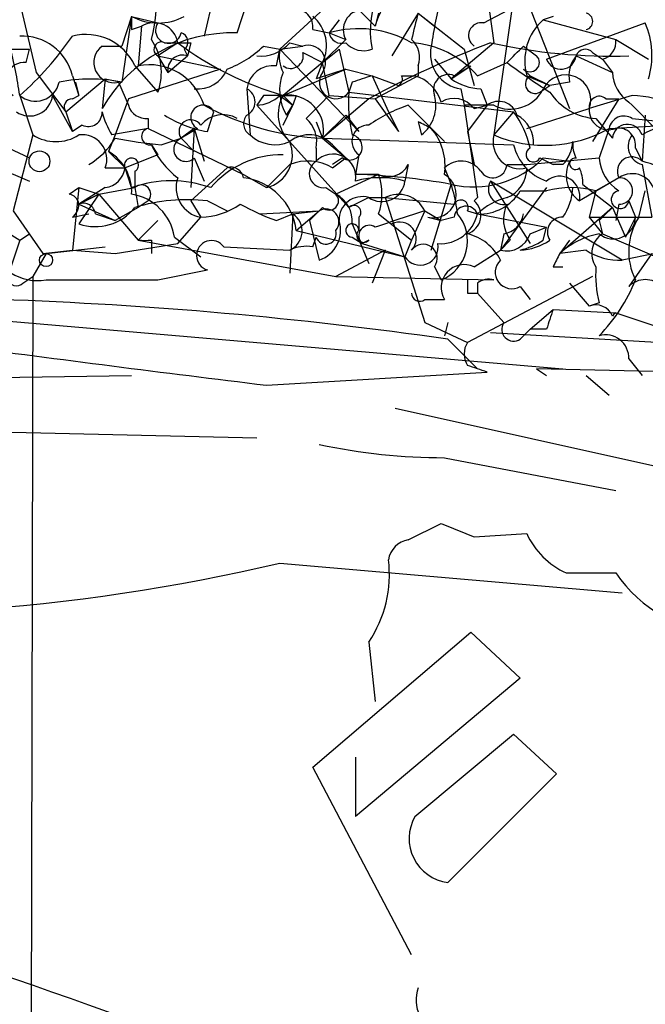
# Model space of a CAD drawing. Extents: x 13 to 57365, y -52556 to 4223.
# Drawn here: x 387 to 403, y 4015 to 4040 of the extents above; entities that cross this region are included whole.
import ezdxf

# ---------------------------------------------------------------- set-up
doc = ezdxf.new("R2010")
doc.units = 0
doc.header["$MEASUREMENT"] = 0
doc.layers.add('MAIN', color=5, linetype='CONTINUOUS')

msp = doc.modelspace()

# ---------------------------------------------------------------- linework, layer by layer
at = {"layer": 'MAIN'}
for p, q in [((392.684, 4043.0856), (391.8373, 4039.5296)), ((386.7573, 4041.8156), (387.5193, 4038.5982)), ((395.9013, 4041.1382), (393.7847, 4039.1909)), ((399.034, 4041.1382), (399.288, 4039.3602)), ((399.8807, 4041.1382), (399.288, 4036.9896)), ((392.684, 4039.6142), (392.938, 4040.3762)), ((399.034, 4039.8682), (400.1347, 4040.4609)), ((400.1347, 4040.4609), (401.2353, 4037.6669)), ((395.8167, 4040.2069), (396.24, 4039.7836)), ((396.3247, 4040.1222), (396.24, 4039.7836)), ((397.3407, 4040.1222), (396.6633, 4039.0216)), ((397.3407, 4040.1222), (397.764, 4039.7836)), ((397.3407, 4040.1222), (398.526, 4039.1909)), ((389.9747, 4040.0376), (389.7207, 4039.2756)), ((389.9747, 4040.0376), (389.7207, 4038.3442)), ((389.9747, 4040.0376), (390.652, 4039.8682)), ((395.3087, 4039.9529), (395.0547, 4039.6142)), ((400.812, 4040.0376), (400.558, 4039.9529)), ((400.558, 4039.9529), (402.4207, 4039.4449)), ((400.6427, 4038.9369), (403.1827, 4039.8682)), ((389.9747, 4039.6989), (390.2287, 4039.7836)), ((390.2287, 4039.7836), (390.144, 4038.7676)), ((394.6313, 4039.6989), (395.0547, 4039.6142)), ((395.0547, 4039.6142), (395.478, 4039.4449)), ((391.16, 4039.3602), (390.652, 4039.0216)), ((390.8213, 4039.3602), (391.16, 4039.3602)), ((391.4987, 4039.3602), (391.414, 4039.0216)), ((394.0387, 4039.3602), (394.3773, 4039.2756)), ((395.478, 4039.4449), (394.8853, 4038.8522)), ((399.288, 4039.3602), (398.1873, 4038.4289)), ((402.4207, 4039.4449), (403.2673, 4038.9369)), ((386.7573, 4039.1909), (387.35, 4039.1909)), ((387.2653, 4038.8522), (387.35, 4039.1909)), ((389.2127, 4039.2756), (389.7207, 4039.2756)), ((391.3293, 4039.1909), (391.414, 4039.0216)), ((393.3613, 4039.2756), (393.7847, 4039.1909)), ((393.7, 4038.7676), (393.7847, 4039.1909)), ((393.7847, 4039.1909), (394.3773, 4039.2756)), ((393.7847, 4039.1909), (395.8167, 4037.0742)), ((394.3773, 4039.1062), (394.8853, 4038.8522)), ((394.8853, 4038.8522), (395.3087, 4039.1909)), ((395.3087, 4039.1909), (395.5627, 4038.0902)), ((398.526, 4039.1909), (398.78, 4038.2596)), ((400.05, 4039.2756), (400.3887, 4039.0216)), ((400.05, 4039.2756), (400.3887, 4039.0216)), ((401.828, 4039.1062), (402.082, 4038.9369)), ((390.652, 4039.0216), (392.2607, 4038.6829)), ((390.652, 4039.0216), (390.906, 4038.5982)), ((390.906, 4038.5982), (391.414, 4039.0216)), ((394.8853, 4038.8522), (393.8693, 4038.0056)), ((394.8853, 4038.8522), (394.716, 4038.4289)), ((395.0547, 4038.0056), (394.8853, 4038.8522)), ((397.764, 4038.9369), (398.1873, 4038.4289)), ((398.8647, 4038.5136), (399.6267, 4038.8522)), ((401.4047, 4039.0216), (402.336, 4038.5982)), ((402.082, 4038.9369), (402.336, 4038.5982)), ((387.5193, 4038.5982), (388.2813, 4037.5822)), ((392.2607, 4038.6829), (389.89, 4037.9209)), ((390.0593, 4038.7676), (390.652, 4038.0902)), ((393.8693, 4038.0056), (395.478, 4038.6829)), ((395.478, 4038.6829), (394.716, 4038.4289)), ((395.478, 4038.6829), (396.1553, 4038.5136)), ((397.3407, 4038.7676), (397.3407, 4038.5136)), ((398.1873, 4038.4289), (398.6953, 4038.7676)), ((398.272, 4038.5136), (398.6953, 4038.7676)), ((400.05, 4038.6829), (400.2193, 4038.5136)), ((388.2813, 4037.5822), (389.2973, 4038.4289)), ((388.4507, 4038.5136), (388.62, 4038.0056)), ((388.5353, 4038.3442), (388.62, 4038.0056)), ((388.5353, 4038.3442), (388.62, 4038.0056)), ((389.2973, 4038.4289), (389.2127, 4037.6669)), ((389.2973, 4038.4289), (389.7207, 4038.3442)), ((389.636, 4038.3442), (389.89, 4037.7516)), ((395.6473, 4038.3442), (395.5627, 4038.0902)), ((396.1553, 4038.5136), (396.8327, 4038.2596)), ((396.1553, 4038.5136), (396.5787, 4037.5822)), ((397.3407, 4038.5136), (396.24, 4037.9209)), ((396.9173, 4038.5136), (397.256, 4038.5136)), ((400.1347, 4038.5136), (400.7273, 4038.2596)), ((400.2193, 4038.5136), (400.7273, 4038.2596)), ((401.2353, 4038.3442), (400.7273, 4038.2596)), ((392.938, 4038.1749), (393.0227, 4036.9896)), ((395.5627, 4038.0902), (399.796, 4037.5822)), ((398.4413, 4038.1749), (398.526, 4037.7516)), ((398.9493, 4038.1749), (399.1187, 4037.7516)), ((400.4733, 4038.0902), (400.7273, 4038.2596)), ((387.096, 4038.0056), (387.4347, 4036.9896)), ((388.4507, 4037.0742), (387.9427, 4038.0056)), ((388.4507, 4037.9209), (388.62, 4038.0056)), ((389.89, 4037.9209), (389.5513, 4036.9896)), ((393.3613, 4038.0056), (393.192, 4037.7516)), ((393.7847, 4038.0056), (394.1233, 4037.7516)), ((393.8693, 4038.0056), (394.1233, 4037.7516)), ((394.208, 4038.0056), (394.1233, 4037.7516)), ((396.0707, 4037.9209), (394.8853, 4036.9049)), ((395.0547, 4038.0056), (396.24, 4037.9209)), ((396.24, 4037.9209), (396.8327, 4037.0742)), ((402.844, 4038.0056), (401.7433, 4037.6669)), ((402.5053, 4037.9209), (401.828, 4036.8202)), ((402.1667, 4037.9209), (402.5053, 4037.9209)), ((388.2813, 4037.5822), (388.4507, 4037.0742)), ((391.922, 4037.0742), (392.0913, 4037.5822)), ((393.192, 4037.7516), (395.5627, 4035.1269)), ((393.8693, 4037.2436), (394.1233, 4037.7516)), ((393.954, 4037.4976), (394.1233, 4037.7516)), ((396.5787, 4037.5822), (396.8327, 4037.0742)), ((397.0867, 4037.7516), (398.018, 4036.8202)), ((399.288, 4037.7516), (398.526, 4037.7516)), ((398.526, 4037.7516), (398.8647, 4035.3809)), ((399.1187, 4037.7516), (398.6107, 4037.0742)), ((398.78, 4037.6669), (399.1187, 4037.7516)), ((399.796, 4037.5822), (399.288, 4036.9896)), ((400.1347, 4037.1589), (401.7433, 4037.6669)), ((390.398, 4037.4129), (390.398, 4037.1589)), ((394.716, 4037.3282), (394.8853, 4036.9049)), ((395.478, 4037.4976), (394.8853, 4036.9049)), ((395.478, 4037.4976), (395.8167, 4037.0742)), ((397.3407, 4037.3282), (397.4253, 4036.9896)), ((401.9127, 4037.4129), (402.336, 4036.9049)), ((402.844, 4037.4129), (403.6907, 4037.3282)), ((403.1827, 4037.4976), (403.098, 4036.3122)), ((388.7047, 4037.2436), (388.4507, 4037.0742)), ((390.398, 4037.1589), (389.4667, 4036.9896)), ((390.398, 4037.1589), (392.8533, 4035.9736)), ((391.5833, 4037.1589), (391.2447, 4036.9049)), ((391.668, 4037.1589), (391.2447, 4036.9049)), ((391.5833, 4037.1589), (391.4987, 4035.6349)), ((391.5833, 4037.1589), (391.8373, 4036.3122)), ((398.6107, 4037.0742), (398.78, 4036.2276)), ((402.2513, 4037.1589), (401.9973, 4036.3969)), ((402.2513, 4037.1589), (403.7753, 4037.2436)), ((386.08, 4036.9896), (387.35, 4036.3969)), ((387.4347, 4036.9896), (386.9267, 4035.0422)), ((389.5513, 4036.9896), (389.382, 4036.5662)), ((389.5513, 4036.9896), (389.382, 4036.5662)), ((390.7367, 4036.7356), (391.2447, 4036.9049)), ((391.2447, 4036.9049), (391.5833, 4036.5662)), ((394.8853, 4036.9049), (399.796, 4036.7356)), ((394.8853, 4036.9049), (395.478, 4036.3969)), ((389.382, 4036.5662), (389.8053, 4036.1429)), ((390.4827, 4036.7356), (390.652, 4036.4816)), ((394.716, 4036.6509), (394.716, 4036.3122)), ((395.1393, 4036.7356), (395.478, 4036.3969)), ((402.9287, 4036.6509), (403.098, 4036.3122)), ((385.7413, 4036.4816), (387.35, 4035.8042)), ((390.652, 4036.4816), (389.8053, 4036.1429)), ((391.5833, 4036.3969), (391.8373, 4035.8042)), ((395.3933, 4036.3969), (395.1393, 4036.2276)), ((395.1393, 4036.1429), (395.478, 4036.3969)), ((395.8167, 4036.4816), (395.732, 4035.9736)), ((400.1347, 4036.2276), (401.9973, 4036.3969)), ((400.4733, 4036.3969), (400.812, 4036.2276)), ((400.558, 4036.3969), (401.2353, 4036.3122)), ((389.2973, 4036.1429), (389.8053, 4036.1429)), ((389.9747, 4035.6349), (389.8053, 4036.1429)), ((390.0593, 4036.0582), (390.0593, 4035.6349)), ((391.4987, 4035.2962), (392.43, 4036.1429)), ((397.0867, 4036.2276), (397.002, 4035.8042)), ((398.018, 4036.1429), (398.1873, 4035.7196)), ((398.018, 4036.1429), (398.1873, 4035.7196)), ((399.6267, 4036.2276), (400.1347, 4036.2276)), ((401.066, 4036.2276), (400.812, 4036.2276)), ((403.098, 4036.2276), (403.352, 4034.8729)), ((392.8533, 4035.9736), (393.446, 4035.6349)), ((396.3247, 4035.9736), (395.224, 4035.4656)), ((396.3247, 4035.9736), (395.732, 4035.9736)), ((399.2033, 4035.8042), (400.2193, 4034.1956)), ((402.59, 4033.7722), (399.2033, 4035.8042)), ((402.5053, 4035.8889), (401.4893, 4035.2962)), ((402.5053, 4035.8889), (401.9127, 4035.5502)), ((388.366, 4035.4656), (388.62, 4035.6349)), ((388.62, 4035.6349), (388.4507, 4034.0262)), ((388.62, 4035.6349), (389.128, 4035.4656)), ((389.2973, 4035.6349), (388.62, 4035.2116)), ((389.128, 4035.4656), (390.0593, 4035.6349)), ((390.0593, 4035.6349), (390.144, 4035.1269)), ((394.97, 4035.6349), (395.224, 4035.4656)), ((397.6793, 4034.0262), (398.1873, 4035.7196)), ((400.6427, 4035.6349), (399.4573, 4034.0262)), ((399.9653, 4035.5502), (400.6427, 4035.5502)), ((401.574, 4035.7196), (402.336, 4035.1269)), ((401.9127, 4035.5502), (401.7433, 4034.8729)), ((403.0133, 4034.8729), (403.1827, 4035.5502)), ((389.128, 4035.4656), (388.62, 4035.2116)), ((388.62, 4035.2116), (389.128, 4035.4656)), ((389.128, 4035.4656), (388.62, 4034.7036)), ((389.128, 4035.4656), (390.144, 4034.2802)), ((390.398, 4035.2962), (390.144, 4035.1269)), ((391.4987, 4035.2962), (391.7527, 4034.8729)), ((391.922, 4035.2962), (392.43, 4035.0422)), ((396.0707, 4035.3809), (395.5627, 4035.1269)), ((396.0707, 4035.3809), (396.494, 4035.3809)), ((396.494, 4035.3809), (398.272, 4035.2116)), ((396.494, 4035.3809), (397.51, 4032.1636)), ((402.7593, 4035.2962), (402.9287, 4034.8729)), ((386.9267, 4035.0422), (387.6887, 4033.9416)), ((388.62, 4035.2116), (389.5513, 4034.7882)), ((390.144, 4035.1269), (389.5513, 4034.7882)), ((393.2767, 4034.9576), (394.8007, 4035.0422)), ((394.1233, 4034.9576), (394.8007, 4035.0422)), ((394.208, 4034.5342), (394.8007, 4035.0422)), ((394.8853, 4035.1269), (394.5467, 4034.7882)), ((397.51, 4035.0422), (397.1713, 4034.2802)), ((397.51, 4035.0422), (397.9333, 4034.7882)), ((398.6107, 4035.0422), (398.8647, 4034.9576)), ((402.336, 4035.1269), (400.9813, 4033.9416)), ((402.336, 4035.1269), (402.6747, 4034.3649)), ((402.5053, 4035.2116), (402.4207, 4034.7882)), ((386.1647, 4034.8729), (387.096, 4034.2802)), ((388.4507, 4034.8729), (388.874, 4034.9576)), ((389.0433, 4034.9576), (389.5513, 4034.7882)), ((390.144, 4034.2802), (390.652, 4034.7882)), ((391.16, 4034.1956), (391.7527, 4034.8729)), ((393.7, 4034.7882), (394.1233, 4034.9576)), ((394.1233, 4034.9576), (394.0387, 4033.4336)), ((394.5467, 4034.7882), (394.8007, 4033.7722)), ((395.8167, 4034.8729), (395.8167, 4034.5342)), ((396.3247, 4034.9576), (397.1713, 4034.2802)), ((397.5947, 4034.8729), (397.9333, 4034.7882)), ((398.272, 4034.8729), (397.9333, 4034.7882)), ((398.8647, 4034.9576), (400.6427, 4034.6189)), ((401.7433, 4034.8729), (402.9287, 4034.8729)), ((401.7433, 4034.8729), (402.082, 4034.4496)), ((401.9973, 4034.7882), (402.082, 4034.4496)), ((402.9287, 4034.8729), (402.6747, 4034.3649)), ((402.9287, 4034.8729), (403.352, 4034.8729)), ((394.208, 4034.5342), (397.002, 4033.8569)), ((395.6473, 4034.7036), (396.0707, 4033.6876)), ((400.2193, 4034.4496), (400.6427, 4034.6189)), ((400.558, 4034.2802), (400.6427, 4034.6189)), ((387.096, 4034.2802), (386.588, 4032.7562)), ((387.096, 4034.2802), (387.35, 4034.4496)), ((390.144, 4034.2802), (395.224, 4033.3489)), ((390.4827, 4034.2802), (390.4827, 4033.9416)), ((391.0753, 4034.3649), (391.7527, 4033.8569)), ((394.6313, 4034.1109), (394.716, 4034.3649)), ((395.6473, 4034.3649), (395.9013, 4034.1956)), ((396.0707, 4034.2802), (395.9013, 4034.1956)), ((397.1713, 4034.2802), (397.002, 4033.8569)), ((397.1713, 4034.2802), (397.002, 4033.8569)), ((399.542, 4034.4496), (399.4573, 4034.0262)), ((399.7113, 4034.2802), (399.4573, 4034.0262)), ((401.2353, 4034.2802), (400.9813, 4033.9416)), ((402.082, 4034.4496), (405.0453, 4033.1796)), ((387.6887, 4033.9416), (388.4507, 4034.0262)), ((387.7733, 4033.9416), (389.2973, 4034.1109)), ((388.4507, 4034.0262), (389.5513, 4033.9416)), ((389.5513, 4033.9416), (391.16, 4034.1956)), ((392.3453, 4034.1109), (394.0387, 4034.0262)), ((396.494, 4034.0262), (395.224, 4033.3489)), ((395.9013, 4034.1956), (397.002, 4033.8569)), ((396.494, 4034.0262), (396.1553, 4033.1796)), ((398.78, 4033.6029), (399.4573, 4034.0262)), ((401.6587, 4034.0262), (400.9813, 4033.9416)), ((387.7733, 4033.9416), (387.4347, 4033.3489)), ((403.4367, 4033.9416), (402.59, 4033.7722)), ((403.352, 4033.9416), (402.7593, 4033.0949)), ((390.652, 4033.2642), (391.922, 4033.5182)), ((397.764, 4033.6029), (397.9333, 4033.2642)), ((400.812, 4033.6029), (401.066, 4033.6029)), ((387.1807, 4033.1796), (387.4347, 4033.3489)), ((387.4347, 4033.3489), (387.35, 3997.2809)), ((395.224, 4033.3489), (399.288, 4033.2642)), ((401.828, 4033.3489), (398.6107, 4031.6556)), ((398.8647, 4033.1796), (398.8647, 4032.9256)), ((399.9653, 4033.0949), (400.2193, 4032.7562)), ((401.2353, 4033.1796), (401.7433, 4032.5869)), ((380.4073, 4032.7562), (401.066, 4030.9782)), ((397.51, 4032.7562), (398.018, 4032.7562)), ((398.6107, 4032.9256), (398.8647, 4032.9256)), ((398.8647, 4032.9256), (399.542, 4032.1636)), ((400.2193, 4031.9942), (400.812, 4032.5022)), ((400.812, 4032.5022), (402.4207, 4032.4176)), ((400.812, 4032.5022), (402.4207, 4032.4176)), ((401.9973, 4032.6716), (401.7433, 4032.5869)), ((402.4207, 4032.4176), (403.9447, 4031.9096)), ((397.51, 4032.1636), (398.6107, 4031.6556)), ((398.1027, 4032.1636), (398.018, 4031.8249)), ((399.9653, 4031.7402), (400.2193, 4031.9942)), ((400.6427, 4031.9942), (400.2193, 4031.9942)), ((398.1027, 4031.7402), (398.8647, 4030.9782)), ((399.2033, 4031.9096), (404.9607, 4031.5709)), ((402.7593, 4031.2322), (403.098, 4030.8089)), ((400.3887, 4030.9782), (400.6427, 4030.8089)), ((408.0087, 4030.8089), (400.3887, 4030.9782)), ((364.744, 4030.3856), (389.9747, 4030.8089)), ((393.446, 4030.5549), (399.1187, 4030.8936)), ((401.6587, 4030.8089), (402.2513, 4030.3009)), ((396.748, 4029.9622), (404.368, 4028.2689)), ((385.9107, 4029.3696), (393.192, 4029.2002)), ((398.018, 4028.6922), (402.4207, 4027.8456)), ((397.0867, 4026.5756), (397.9333, 4026.9989)), ((398.78, 4026.6602), (400.1347, 4026.7449)), ((393.7847, 4025.9829), (402.59, 4025.2209)), ((401.1507, 4025.7289), (402.4207, 4025.7289)), ((394.6313, 4020.7336), (398.6953, 4024.2049)), ((398.6953, 4024.2049), (399.9653, 4023.0196)), ((396.0707, 4023.9509), (396.24, 4022.4269)), ((399.9653, 4023.0196), (395.732, 4019.4636)), ((397.256, 4019.4636), (399.796, 4021.5802)), ((399.796, 4021.5802), (400.8967, 4020.5642)), ((395.732, 4020.9876), (395.732, 4019.4636)), ((397.1713, 4015.9076), (394.6313, 4020.7336)), ((400.8967, 4020.5642), (398.1027, 4017.7702))]:
    msp.add_line(p, q, dxfattribs=at)
for centre, radius in [((387.604, 4036.3123), 0.2677), ((387.7733, 4033.7723), 0.1693)]:
    msp.add_circle(centre, radius, dxfattribs=at)
for centre, radius, start, end in [((386.7143, 4040.4608), 3.9029, 344.91265, 28.50806), ((398.6592, 4039.6695), 2.5492, 118.94894, 190.8211), ((397.7182, 4039.4609), 1.513, 94.68188, 167.68519), ((409.6574, 4037.5404), 12.1031, 165.6231, 171.75722), ((394.1939, 4039.7695), 0.4431, 350.83106, 99.16894), ((395.9321, 4039.6912), 0.5166, 93.41791, 208.47503), ((566.6044, 3997.4277), 174.5652, 165.843211, 166.072362), ((401.6164, 4039.9106), 0.2158, 281.29952, 78.69527), ((474.6246, 4039.8682), 84.6501, 179.885341, 180.114592), ((390.652, 4041.286), 1.4203, 241.51864, 298.48136), ((390.5532, 4039.2614), 0.6148, 9.24782, 121.85721), ((390.9201, 4039.6754), 0.3302, 144.27878, 349.32281), ((394.0105, 4039.2847), 0.9758, 333.69227, 50.49288), ((398.9663, 4039.5465), 0.3287, 78.11583, 235.4834), ((401.4975, 4038.8947), 1.4151, 131.59958, 195.62338), ((401.1865, 4039.0287), 2.1655, 343.92013, 22.80914), ((388.7978, 4038.1834), 1.3902, 24.84883, 104.45806), ((392.571, 4035.748), 3.8679, 88.32585, 150.25677), ((391.1812, 4039.3814), 0.2413, 307.86249, 74.7428), ((395.8115, 4036.9747), 2.7459, 60.31568, 105.99871), ((395.3752, 4039.6687), 0.3251, 189.65065, 288.42938), ((387.1595, 4038.2031), 1.328, 13.52141, 92.74068), ((381.68, 4044.1841), 8.2163, 311.23742, 325.49352), ((389.2123, 4038.5982), 1.5267, 340.56455, 33.68278), ((390.7366, 4039.1909), 0.1893, 63.42141, 243.44849), ((391.3294, 4124.0601), 84.7001, 269.885409, 270.114524), ((396.2081, 4046.07), 8.3967, 233.04413, 253.82703), ((393.2887, 4040.0077), 0.9908, 264.39931, 319.19486), ((395.9436, 4039.7834), 0.6292, 222.26879, 289.66179), ((408.6699, 4014.6278), 26.4822, 110.9449, 118.40888), ((396.7478, 4038.9792), 0.6295, 340.35903, 47.71713), ((397.002, 4036.9046), 2.4614, 40.82045, 86.05601), ((402.3456, 4053.5193), 14.5036, 257.48726, 271.63452), ((401.9719, 4039.3772), 0.4539, 284.03931, 8.5782), ((376.2477, 4036.4963), 10.9528, 7.92059, 14.69968), ((389.5242, 4038.8553), 0.5231, 126.54352, 282.33875), ((391.5138, 4041.1506), 2.6323, 290.3688, 314.57673), ((394.7159, 4039.0214), 0.9465, 169.68378, 206.55964), ((394.0669, 4039.0215), 0.3217, 232.10784, 15.26293), ((394.5117, 4038.8472), 0.449, 326.31701, 107.41797), ((398.5607, 4039.0717), 0.9047, 166.97453, 262.41624), ((293.9759, 4144.9014), 149.6948, 314.892175, 315.121331), ((401.6405, 4038.9429), 0.2486, 41.05369, 161.54319), ((387.2115, 4038.3827), 0.4726, 83.46299, 232.93854), ((391.2871, 4038.6574), 0.3857, 70.78988, 188.82974), ((412.0821, 4055.6664), 20.925, 233.47018, 237.13622), ((400.2194, 4038.8523), 0.2394, 225, 45), ((401.0131, 4039.0745), 0.3951, 200.37954, 352.30667), ((401.9979, 4038.5134), 0.7811, 139.41303, 192.50971), ((390.4239, 4037.315), 1.4793, 17.16595, 100.90659), ((391.6718, 4038.987), 0.8169, 263.78064, 338.14519), ((393.6155, 4038.09), 0.6828, 82.89164, 172.85729), ((395.0128, 4038.1326), 1.2347, 157.84527, 210.95261), ((395.224, 4038.3443), 0.4233, 143.14364, 323.12198), ((403.3098, 4038.6406), 0.9747, 182.49313, 235.61378), ((387.5001, 4038.4866), 0.6282, 229.96555, 346.89943), ((388.9163, 4034.4158), 4.0099, 78.42778, 101.57082), ((438.2513, 3911.429), 133.8752, 108.327138, 108.556321), ((396.7481, 4038.4289), 0.1893, 296.55151, 26.59213), ((396.9596, 4037.54), 1.0177, 16.91979, 73.0678), ((398.1239, 4038.1537), 0.3892, 67.63268, 202.36732), ((399.0342, 4039.6995), 1.527, 236.31514, 266.81268), ((400.3464, 4038.3019), 0.2469, 120.97967, 300.93987), ((401.1366, 4037.888), 0.6457, 339.97672, 153.62539), ((392.7687, 4037.8363), 0.3786, 296.55828, 63.43495), ((398.91, 4037.7939), 3.3604, 174.94141, 193.84809), ((399.7114, 4038.5981), 0.9465, 243.42683, 333.44036), ((401.9977, 4038.9376), 1.5271, 213.70464, 266.80914), ((387.35, 4038.0733), 0.5966, 235.40689, 353.48374), ((388.4506, 4037.7092), 0.2116, 89.97294, 216.87531), ((393.133, 4038.7077), 0.9579, 273.53119, 312.86795), ((393.6153, 3911.0057), 127.0002, 89.885409, 90.114591), ((394.7317, 4037.524), 0.9878, 150.81919, 225.443), ((394.0015, 4037.1083), 0.907, 347.03948, 98.38114), ((394.0387, 4122.6555), 84.6501, 269.885341, 270.114592), ((542.9332, 3889.5344), 209.5513, 134.885408, 135.114592), ((396.8329, 4037.7515), 0.9651, 307.86613, 15.26449), ((398.2635, 4037.2858), 0.6419, 36.4218, 120.96069), ((399.415, 4037.3705), 0.4827, 15.26553, 127.86457), ((401.9973, 4037.7233), 0.2602, 49.39393, 192.51925), ((572.4354, 4206.8599), 239.4974, 224.889638, 225.118804), ((402.6955, 4034.8502), 3.1589, 66.70567, 87.30552), ((388.8619, 4037.5581), 0.3516, 243.44224, 3.93005), ((391.4111, 4038.1738), 2.2766, 195.06176, 211.34271), ((390.3556, 4037.8996), 0.4886, 197.63387, 274.97888), ((391.8091, 4037.4411), 0.3155, 26.56505, 243.43495), ((395.2103, 4043.9845), 7.087, 241.57949, 267.37159), ((398.4007, 4033.8537), 4.1134, 108.6292, 124.50214), ((397.9137, 4036.1648), 2.3563, 11.90556, 36.98029), ((402.2362, 4037.6186), 0.4953, 174.40337, 291.868), ((392.5019, 4040.2241), 3.2028, 238.35054, 259.56859), ((391.4987, 4037.0742), 0.3053, 33.70048, 213.68486), ((392.3177, 4036.7816), 0.7298, 59.87635, 140.72716), ((393.1779, 4037.2765), 0.3262, 137.33528, 241.5886), ((393.9539, 4036.8202), 0.7807, 347.47517, 49.39473), ((355.19, 3952.6036), 94.6305, 63.32033, 63.54954), ((399.5209, 4036.7991), 0.7857, 355.36414, 62.74683), ((402.6323, 4037.0883), 0.3875, 56.88812, 169.50206), ((404.2743, 4035.0633), 2.2571, 62.99106, 121.41043), ((390.4475, 4036.9487), 0.2159, 103.25115, 279.37946), ((396.0566, 4036.825), 0.4188, 88.0708, 235.06177), ((396.5556, 4036.1968), 1.4793, 351.32215, 40.56979), ((400.5984, 4040.0722), 3.3496, 246.96986, 299.56899), ((402.7255, 4036.8711), 0.391, 17.64695, 175.04042), ((402.4912, 4036.7214), 0.4431, 350.84589, 99.15411), ((388.0274, 4037.9208), 1.1038, 237.52363, 302.47199), ((388.701, 4036.3602), 0.6346, 339.97756, 97.33331), ((387.9022, 4037.8767), 1.9141, 300.51047, 329.48953), ((392.2087, 4051.2766), 14.6153, 259.52404, 264.21958), ((391.3678, 4036.6201), 0.3103, 113.3756, 313.99446), ((393.6578, 4037.6669), 0.9285, 226.8417, 294.22127), ((393.2342, 4036.4816), 0.8729, 284.0442, 22.82538), ((394.5429, 4036.1777), 0.8167, 43.08969, 128.12295), ((395.5742, 4036.6702), 0.3277, 236.49903, 77.10893), ((399.9653, 4036.8202), 0.6982, 165.95779, 284.04221), ((400.363, 4036.8796), 0.9588, 317.1555, 356.44827), ((401.9973, 4036.7356), 0.6826, 172.88019, 209.75009), ((403.225, 4036.6933), 0.4827, 142.12814, 254.74592), ((388.7614, 4035.5221), 1.2146, 357.33382, 59.27328), ((392.5131, 4037.6655), 2.2332, 204.60724, 232.70626), ((401.0494, 4037.0245), 1.2863, 192.97959, 251.56787), ((400.304, 4036.4816), 0.1893, 116.57859, 333.42141), ((389.9708, 4036.216), 0.1809, 299.2853, 203.83066), ((393.8508, 4034.0502), 2.4315, 89.56406, 139.32637), ((394.5043, 4035.0841), 1.2347, 59.04739, 112.15473), ((394.9108, 4035.999), 0.3688, 121.88024, 279.23506), ((395.147, 4035.9043), 0.5934, 350.29009, 136.5773), ((398.4473, 4035.7014), 0.6158, 35.40358, 134.19733), ((398.7644, 4038.1871), 2.5341, 256.83625, 315.05436), ((401.9551, 4035.9524), 0.8047, 153.44132, 234.63117), ((401.3835, 4036.2487), 0.1497, 81.85907, 315), ((403.0983, 4036.4817), 1.1043, 184.40428, 237.51886), ((402.8319, 4036.0582), 0.3679, 43.66727, 207.40092), ((402.2881, 4033.0592), 3.3523, 45.87624, 76.0193), ((389.2128, 4036.2274), 0.5985, 278.11656, 351.88344), ((392.5329, 4035.8346), 0.325, 9.61884, 108.45725), ((245.5424, 4184.1312), 209.5868, 314.885428, 315.114572), ((396.5787, 4036.4817), 0.5681, 243.43946, 333.42593), ((394.5569, 4034.5128), 3.8258, 6.67659, 25.21938), ((399.2598, 4036.2558), 0.368, 212.47239, 355.60488), ((399.3302, 4036.1289), 0.8046, 291.6229, 0.99697), ((400.6845, 4035.7617), 0.8905, 357.29022, 25.34495), ((390.9907, 4032.7556), 3.0533, 70.56392, 109.43608), ((391.8918, 4035.6349), 0.7746, 160.85866, 259.6548), ((392.6586, 4034.3395), 1.5616, 7.16233, 82.83767), ((395.2749, 4019.5614), 16.4186, 79.78255, 88.40465), ((396.367, 4033.4776), 2.4117, 74.73405, 105.26595), ((396.4094, 4035.8719), 0.5965, 235.40144, 353.48265), ((394.8851, 4035.4656), 1.5266, 340.5633, 19.4367), ((397.7277, 4035.4535), 0.5956, 257.09767, 60.83141), ((399.5438, 4035.5999), 0.3971, 149.03624, 282.05142), ((400.9814, 4035.4092), 0.5203, 347.45686, 130.61204), ((402.844, 4035.3978), 0.5966, 6.5258, 124.59311), ((402.5159, 4035.5502), 0.3389, 268.20692, 91.79255), ((390.2286, 4035.4655), 0.2395, 315.01692, 134.98308), ((398.9211, 4036.1711), 1.2148, 267.33897, 329.26353), ((401.2777, 4033.2236), 2.4117, 74.73405, 105.26595), ((399.7954, 4035.7198), 1.527, 326.31514, 356.81268), ((402.5336, 4035.3245), 0.2275, 97.14689, 352.85311), ((388.3235, 4035.1691), 0.2995, 8.15715, 81.84285), ((389.7631, 4034.1534), 1.3292, 9.15617, 80.83957), ((391.4138, 4030.5561), 4.7673, 83.88053, 106.50654), ((395.0547, 4035.2963), 0.2394, 225, 45), ((394.8642, 4034.7671), 0.7857, 355.36414, 62.74683), ((395.9052, 4034.8075), 0.5968, 73.90031, 181.85318), ((396.8327, 4034.7036), 0.7573, 26.56167, 116.56843), ((398.4413, 4035.1268), 0.1894, 333.46201, 153.39435), ((398.4535, 4034.9213), 0.4971, 288.4313, 48.94743), ((398.4853, 4035.6756), 0.4804, 307.83837, 322.16163), ((400.0323, 4033.7533), 1.6774, 103.99316, 134.11354), ((388.1967, 4035.2115), 0.4233, 306.87531, 0.01354), ((388.7364, 4034.9259), 0.3085, 5.89722, 112.16698), ((389.0434, 4035.9226), 1.2904, 250.84615, 321.93031), ((391.7106, 4036.6924), 1.82, 271.32549, 305.54756), ((395.7691, 4040.5753), 6.1459, 240.77779, 250.32617), ((394.97, 4034.7529), 0.3352, 319.27077, 120.33641), ((395.6897, 4034.9999), 0.1796, 315, 135), ((502.6974, 3717.3383), 334.6642, 108.318998, 108.548187), ((398.5773, 4034.8529), 0.3059, 20.01671, 176.25195), ((400.4361, 4034.8156), 0.9011, 153.92975, 216.45278), ((486.8666, 3950.2576), 119.7841, 134.885442, 135.114558), ((393.8232, 4034.5153), 0.5345, 293.77854, 55.84316), ((394.5323, 4034.5414), 0.8147, 289.23561, 17.63428), ((396.8609, 4034.3226), 0.4292, 316.32169, 117.41284), ((397.9099, 4035.1723), 0.9786, 266.41454, 347.32704), ((397.5353, 4034.2633), 1.0755, 291.72029, 40.20664), ((399.4575, 4035.0421), 0.5985, 278.11656, 351.88344), ((401.0448, 4034.4919), 0.3816, 86.81517, 213.69423), ((402.3618, 4034.884), 0.5671, 230.00038, 358.87828), ((404.3787, 4033.9945), 1.6235, 147.24569, 206.73235), ((394.97, 4034.4496), 0.2678, 198.44172, 18.42141), ((395.6473, 4034.5343), 0.1694, 359.96618, 270), ((395.9437, 4034.4072), 0.1796, 135, 315), ((396.087, 4034.3942), 0.2718, 55.74874, 226.92256), ((390.3134, 4118.9801), 84.7001, 269.885409, 270.114524), ((392.0291, 4033.8892), 0.3861, 35.03578, 253.89767), ((398.3003, 4033.194), 1.2934, 26.55316, 76.11417), ((399.6166, 4034.6369), 0.6311, 255.38027, 342.73642), ((399.8804, 4035.5508), 1.527, 273.18732, 303.68486), ((399.3708, 4036.2319), 2.2844, 285.08442, 301.31174), ((402.4211, 4032.3321), 2.1595, 101.31774, 131.81465), ((402.4014, 4033.9455), 0.5968, 122.35853, 215.03213), ((387.5504, 4034.4975), 1.2533, 193.93867, 280.24474), ((394.4619, 4033.181), 0.9452, 79.67564, 116.59758), ((397.3936, 4034.1056), 0.4639, 212.41909, 11.1864), ((397.4676, 4033.8145), 0.3642, 324.47695, 144.45501), ((402.5056, 4035.2971), 1.5272, 236.32138, 273.16797), ((399.7498, 4033.4624), 0.4261, 133.35473, 300.38713), ((485.5616, 3991.4523), 94.6529, 153.327125, 153.556335), ((387.0113, 4033.3489), 0.2394, 135, 315.01692), ((398.5316, 4033.0602), 0.5968, 65.40589, 210.6213), ((404.7514, 4033.3913), 2.8466, 175.73699, 194.64501), ((389.2127, 4752.9135), 719.6507, 269.8854006, 270.1145916), ((483.2606, 4033.0949), 84.6501, 179.885408, 180.114592), ((399.1609, 4032.799), 0.4823, 74.71883, 127.89166), ((398.8647, 4034.8731), 4.3709, 315.78234, 338.40185), ((403.1826, 4032.6717), 0.5986, 44.98646, 135.00677), ((382.8683, 3924.8411), 107.9792, 81.889281, 88.025867), ((397.383, 4032.9255), 0.2117, 179.97294, 306.87531), ((527.7197, 3989.9257), 133.8593, 161.453816, 161.683013), ((401.9126, 4032.1635), 0.456, 21.80608, 111.79441), ((402.5433, 4032.2103), 0.2408, 120.60064, 149.39936), ((399.796, 4031.9942), 0.3053, 146.29952, 303.68486), ((402.1628, 4031.2515), 0.5968, 358.14682, 106.09969), ((484.8238, 4778.0303), 753.0401, 262.4197933, 263.0302558), ((399.0764, 4031.3592), 0.552, 147.52483, 212.46642), ((356.5372, 3903.9708), 133.8752, 71.453843, 71.683013), ((398.0313, 4044.2683), 15.5761, 258.02954, 269.95108), ((483.0264, 4238.4913), 227.969, 248.082814, 248.312011), ((401.9549, 4027.5491), 1.9899, 203.83678, 246.16322), ((397.1714, 4025.9828), 0.5987, 98.13146, 171.85772), ((382.2643, 4075.1667), 50.515, 264.52433, 283.18282), ((393.5022, 4025.6866), 3.1, 325.95059, 7.05968), ((405.5149, 4027.8723), 3.7641, 214.71094, 265.42559), ((398.2526, 4018.9035), 1.1432, 150.66354, 262.4653), ((333.5569, 3859.6186), 164.5724, 67.89813, 73.521778), ((398.2108, 4014.7551), 0.9223, 160.63578, 252.48846)]:
    msp.add_arc(centre, radius, start, end, dxfattribs=at)

doc.saveas('drawing.dxf')
